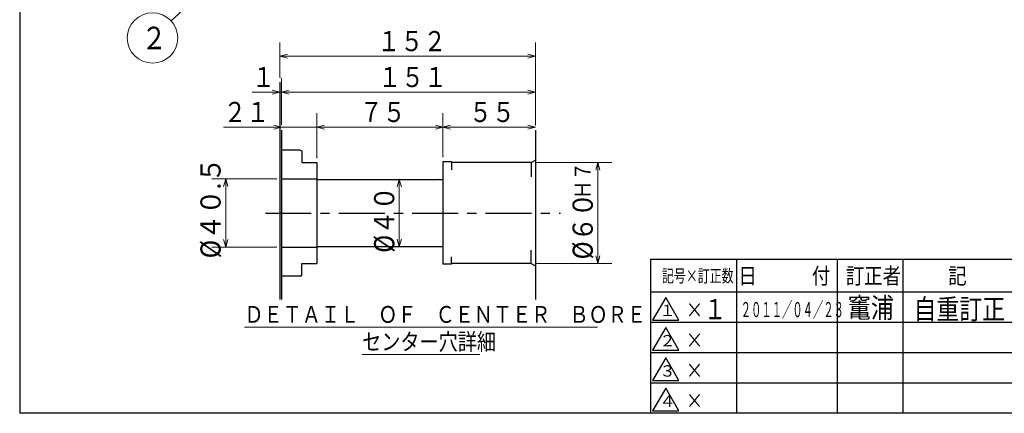
# Model space of a CAD drawing. Units: millimetres. Extents: x 3 to 585, y 5 to 405.
# Drawn here: x 3 to 198, y 5 to 83 of the extents above; entities that cross this region are included whole.
import ezdxf

# ---------------------------------------------------------------- set-up
doc = ezdxf.new("R2010")
doc.units = ezdxf.units.MM
doc.header["$LTSCALE"] = 7.274861
doc.linetypes.add('CENTER', pattern=[2, 1.25, -0.25, 0.25, -0.25])
doc.layers.add('001', color=7, linetype='Continuous')
doc.layers.add('020', color=7, linetype='Continuous')
doc.styles.get("Standard").update_dxf_attribs({"font": 'TXT', "bigfont": 'BIGFONT'})
doc.dimstyles.get("Standard").update_dxf_attribs({"dimtxt": 4, "dimasz": 1.5, "dimexe": 2.75, "dimexo": 1, "dimgap": 1, "dimtad": 1, "dimdec": 1, "dimdsep": 46, "dimtxsty": 'Standard', "dimcen": 0.09, "dimadec": 1, "dimazin": 2, "dimtfac": 0.8, "dimtdec": 4, "dimtmove": 0, "dimatfit": 3, "dimfxl": 1, "dimtolj": 1, "dimtzin": 0, "dimarcsym": 0})

# ---------------------------------------------------------------- blocks, each defined once
blk = doc.blocks.new('*D47')
at = {"layer": '001', "color": 2, "lineweight": 9}
for p, q in [((53.895613, 51.467404), (41.075265, 51.467404)), ((43.825265, 51.467404), (43.825265, 37.967404)), ((53.895613, 37.967404), (41.075265, 37.967404))]:
    blk.add_line(p, q, dxfattribs=at)
for points in [[(43.423341, 49.967404), (43.825265, 51.467404), (44.227189, 49.967404)], [(44.227189, 39.467404), (43.825265, 37.967404), (43.423341, 39.467404)]]:
    blk.add_lwpolyline(points, dxfattribs=at)
for p in [(53.895613, 51.467404), (43.825265, 37.967404), (53.895613, 37.967404)]:
    blk.add_point(p, dxfattribs=at)
at = {"layer": '001', "color": 3, "lineweight": 9, "width": 0.912162}
blk.add_text('%%c４０.５', height=4, rotation=90.000003, dxfattribs=at).set_placement((42.825265, 35.717404))
blk = doc.blocks.new('*D48')
at = {"layer": '001', "color": 2, "lineweight": 9}
blk.add_line((78.238949, 38.050737), (78.238949, 51.384071), dxfattribs=at)
for points in [[(77.837025, 49.884071), (78.238949, 51.384071), (78.640873, 49.884071)], [(78.640873, 39.550737), (78.238949, 38.050737), (77.837025, 39.550737)]]:
    blk.add_lwpolyline(points, dxfattribs=at)
for p in [(78.238949, 51.384071), (85.895613, 51.384071), (85.895613, 38.050737)]:
    blk.add_point(p, dxfattribs=at)
at = {"layer": '001', "color": 3, "lineweight": 9, "width": 0.882353}
blk.add_text('%%c４０', height=4, rotation=90.000003, dxfattribs=at).set_placement((77.238949, 36.823393))
blk = doc.blocks.new('*D49')
at = {"layer": '001', "color": 2, "lineweight": 9}
for p, q in [((61.895613, 55.717404), (61.895613, 64.507515)), ((86.895613, 55.884071), (86.895613, 64.507515)), ((61.895613, 61.757515), (86.895613, 61.757515))]:
    blk.add_line(p, q, dxfattribs=at)
for points in [[(63.395613, 61.355591), (61.895613, 61.757515), (63.395613, 62.159439)], [(85.395613, 62.159439), (86.895613, 61.757515), (85.395613, 61.355591)]]:
    blk.add_lwpolyline(points, dxfattribs=at)
for p in [(86.895613, 61.757515), (61.895613, 55.717404), (86.895613, 55.884071)]:
    blk.add_point(p, dxfattribs=at)
at = {"layer": '001', "color": 3, "lineweight": 9, "width": 0.833333}
blk.add_text('７５', height=4, dxfattribs=at).set_placement((70.395613, 62.757515))
blk = doc.blocks.new('*D50')
at = {"layer": '001', "color": 2, "lineweight": 9}
for p, q in [((54.56228, 71.656784), (54.56228, 78.561708)), ((105.228946, 62.178863), (105.228946, 78.561708)), ((105.228946, 75.811708), (54.56228, 75.811708))]:
    blk.add_line(p, q, dxfattribs=at)
for points in [[(56.06228, 75.409785), (54.56228, 75.811708), (56.06228, 76.213632)], [(103.728946, 76.213632), (105.228946, 75.811708), (103.728946, 75.409785)]]:
    blk.add_lwpolyline(points, dxfattribs=at)
for p in [(54.56228, 75.811708), (54.56228, 71.656784), (105.228946, 62.178863)]:
    blk.add_point(p, dxfattribs=at)
at = {"layer": '001', "color": 3, "lineweight": 9, "width": 0.833333}
blk.add_text('１５２', height=4, dxfattribs=at).set_placement((73.895613, 76.811708))
blk = doc.blocks.new('*D51')
at = {"layer": '001', "color": 2, "lineweight": 9}
for p, q in [((105.395613, 54.717404), (120.332003, 54.717404)), ((117.582003, 34.717404), (117.582003, 54.717404)), ((105.395613, 34.717404), (120.332003, 34.717404))]:
    blk.add_line(p, q, dxfattribs=at)
for points in [[(117.180079, 53.217404), (117.582003, 54.717404), (117.983926, 53.217404)], [(117.983926, 36.217404), (117.582003, 34.717404), (117.180079, 36.217404)]]:
    blk.add_lwpolyline(points, dxfattribs=at)
for p in [(105.395613, 54.717404), (117.582003, 54.717404), (105.395613, 34.717404)]:
    blk.add_point(p, dxfattribs=at)
at = {"layer": '001', "color": 3, "lineweight": 9}
for s, height, width, p in [('Ｈ７', 3.2, 0.833333, (116.182003, 47.517404)), ('%%c６０', 4, 0.882353, (116.582003, 35.517404))]:
    blk.add_text(s, height=height, rotation=90.000003, dxfattribs=dict(at, width=width)).set_placement(p)
blk = doc.blocks.new('DIM-45')
at = {"layer": '001', "color": 2, "lineweight": 9}
for points in [[(62.210786, 109.745378), (33.002389, 82.826684)], [(60.835391, 109.024384), (62.210786, 109.745378), (61.380156, 108.433281)]]:
    blk.add_lwpolyline(points, dxfattribs=at)
blk.add_circle((29.325682, 79.438201), 5, dxfattribs=at)
at = {"layer": '001', "color": 3, "lineweight": 9, "width": 0.833333}
blk.add_text('２', height=4.47, dxfattribs=at).set_placement((27.090682, 77.203201))

msp = doc.modelspace()

# ---------------------------------------------------------------- linework, layer by layer
at = {"layer": '001', "lineweight": 30}
for p, q in [((54.56228, 70.656784), (54.56228, 27.581548)), ((54.895613, 61.178863), (54.895613, 27.581548)), ((105.228946, 61.178863), (105.228946, 27.581548)), ((58.56228, 57.217404), (54.895613, 57.217404)), ((58.56228, 57.217404), (58.895613, 57.024954)), ((58.895613, 57.024954), (58.895613, 54.717404)), ((58.895613, 54.717404), (61.895613, 54.717404)), ((61.895613, 54.717404), (61.895613, 34.717404)), ((88.56228, 54.884071), (86.895613, 54.884071)), ((86.895613, 54.884071), (86.895613, 34.550737)), ((88.56228, 54.884071), (88.56228, 54.717404)), ((104.395613, 54.717404), (88.56228, 54.717404)), ((88.56228, 54.717404), (88.56228, 53.31317)), ((104.395613, 54.717404), (105.228946, 55.198529)), ((104.395613, 54.717404), (104.395613, 51.922613)), ((54.895613, 51.467404), (61.895613, 51.467404)), ((61.895613, 51.384071), (86.895613, 51.384071)), ((54.895613, 37.967404), (61.895613, 37.967404)), ((61.895613, 38.050737), (86.895613, 38.050737)), ((104.395613, 34.717404), (104.395613, 37.324571)), ((88.56228, 34.717404), (88.56228, 36.034148)), ((58.895613, 32.409854), (58.895613, 34.717404)), ((58.895613, 34.717404), (61.895613, 34.717404)), ((88.56228, 34.550737), (86.895613, 34.550737)), ((88.56228, 34.717404), (88.56228, 34.550737)), ((104.395613, 34.717404), (88.56228, 34.717404)), ((104.395613, 34.717404), (105.228946, 34.236279)), ((58.56228, 32.217404), (54.895613, 32.217404)), ((58.56228, 32.217404), (58.895613, 32.409854))]:
    msp.add_line(p, q, dxfattribs=at)
at = {"layer": '001', "color": 2, "lineweight": 9}
for p, q in [((49.06228, 68.687013), (57.395613, 68.687013)), ((54.895613, 68.687013), (105.228946, 68.687013)), ((64.395613, 61.757515), (43.395613, 61.757515)), ((105.228946, 61.757515), (86.895613, 61.757515))]:
    msp.add_line(p, q, dxfattribs=at)
at = {"layer": '001', "color": 2, "linetype": 'CENTER', "lineweight": 30}
msp.add_line((51.695076, 44.717404), (110.186468, 44.717404), dxfattribs=at)
at = {"layer": '001', "color": 3, "lineweight": 9}
for p, q in [((47.540934, 22.111089), (117.540934, 22.111089)), ((70.874268, 16.694422), (94.207601, 16.694422))]:
    msp.add_line(p, q, dxfattribs=at)
at = {"layer": '001', "color": 2, "lineweight": 9}
for points in [[(54.895613, 62.178863), (54.895613, 68.687013), (54.895613, 71.437013)], [(105.228946, 62.178863), (105.228946, 68.687013), (105.228946, 71.437013)], [(53.06228, 69.088937), (54.56228, 68.687013), (53.06228, 68.285089)], [(56.395613, 68.285089), (54.895613, 68.687013), (56.395613, 69.088937)], [(56.395613, 68.285089), (54.895613, 68.687013), (56.395613, 69.088937)], [(103.728946, 69.088937), (105.228946, 68.687013), (103.728946, 68.285089)], [(61.895613, 55.717404), (61.895613, 61.757515), (61.895613, 64.507515)], [(86.895613, 55.884071), (86.895613, 61.757515), (86.895613, 64.507515)], [(53.395613, 62.159439), (54.895613, 61.757515), (53.395613, 61.355591)], [(63.395613, 61.355591), (61.895613, 61.757515), (63.395613, 62.159439)], [(88.395613, 61.355591), (86.895613, 61.757515), (88.395613, 62.159439)], [(103.728946, 62.159439), (105.228946, 61.757515), (103.728946, 61.355591)]]:
    msp.add_lwpolyline(points, dxfattribs=at)
at = {"layer": '020', "lineweight": 30}
for p, q in [((3, 405), (3, 5)), ((128.039473, 35.5), (128.039473, 5)), ((240.039473, 35.5), (128.039473, 35.5)), ((579, 5), (3, 5))]:
    msp.add_line(p, q, dxfattribs=at)
at = {"layer": '020', "color": 2, "lineweight": 30}
for p, q in [((145.039473, 35.5), (145.039473, 5)), ((165.039473, 35.5), (165.039473, 5)), ((178.039473, 35.5), (178.039473, 5)), ((240.039473, 29), (128.039473, 29)), ((131.039473, 28), (128.441373, 23.5)), ((133.637573, 23.5), (131.039473, 28)), ((128.441373, 23.5), (133.637573, 23.5)), ((240.039473, 23), (128.039473, 23)), ((131.039473, 22), (128.441373, 17.5)), ((133.637573, 17.5), (131.039473, 22)), ((240.039473, 17), (128.039473, 17)), ((128.441373, 17.5), (133.637573, 17.5)), ((131.039473, 16), (128.441373, 11.5)), ((133.637573, 11.5), (131.039473, 16)), ((240.039473, 11), (128.039473, 11)), ((128.441373, 11.5), (133.637573, 11.5)), ((131.039473, 10), (128.441373, 5.5)), ((133.637573, 5.5), (131.039473, 10)), ((128.441373, 5.5), (133.637573, 5.5))]:
    msp.add_line(p, q, dxfattribs=at)

# ---------------------------------------------------------------- block references
at = {"layer": '001', "color": 0, "linetype": 'ByBlock', "lineweight": -2}
msp.add_blockref('DIM-45', (0, 0), dxfattribs=at)

# ---------------------------------------------------------------- texts
at = {"layer": '001', "color": 3, "lineweight": 9}
for s, height, width, p in [('１', 4, 0.833333, (49.06228, 69.687013)), ('１５１', 4, 0.833333, (74.06228, 69.687013)), ('２１', 4, 0.833333, (43.395613, 62.757515)), ('５５', 4, 0.833333, (92.06228, 62.757515)), ('１', 4, 0.833333, (138.531667, 23.658721)), ('２０１１／０４／２３', 3, 0.5, (145.901681, 24.073185)), ('竃浦', 4, 0.833333, (167.153483, 23.915328)), ('自重訂正', 4, 0.833333, (180.134742, 23.658721)), ('ＤＥＴＡＩＬ\u3000ＯＦ\u3000ＣＥＮＴＥＲ\u3000ＢＯＲＥ', 3.333333, 0.833333, (47.540934, 22.944422)), ('センター穴詳細', 3.333333, 0.833333, (70.874268, 17.527755))]:
    msp.add_text(s, height=height, dxfattribs=dict(at, width=width)).set_placement(p)
at = {"layer": '020', "color": 3, "lineweight": 30}
for s, height, width, p in [('記号×訂正数', 2.5, 0.694444, (130.289473, 31)), ('日\u3000\u3000\u3000付\u3000', 3.2, 0.833333, (145.439473, 30.65)), ('訂正者', 3.2, 0.833333, (166.739473, 30.65)), ('記\u3000\u3000\u3000\u3000\u3000\u3000\u3000事\u3000', 3.2, 0.833333, (187.039473, 30.65)), ('１', 2.25, 1.041667, (129.790993, 24.278649)), ('２', 2.25, 1.041667, (129.790993, 18.278649)), ('３', 2.25, 1.041667, (129.790993, 12.278649)), ('４', 2.25, 1.041667, (129.790993, 6.278649))]:
    msp.add_text(s, height=height, dxfattribs=dict(at, width=width)).set_placement(p)
at = {"layer": '020', "color": 2, "lineweight": 30, "width": 0.833333}
for p in [(135.039473, 24), (135.039473, 18), (135.039473, 12), (135.039473, 6)]:
    msp.add_text('×', height=3, dxfattribs=at).set_placement(p)

# ---------------------------------------------------------------- dimensions: what is measured, and where the dimension line sits
at = {"layer": '001', "color": 2, "lineweight": 9}
for base, p1, p2, angle, picture, middle in [((54.56228, 75.811708), (105.228946, 62.178863), (54.56228, 71.656784), 180, '*D50', (79.895613, 78.811708)), ((43.825265, 37.967404), (53.895613, 51.467404), (53.895613, 37.967404), 270, '*D47', (40.825264, 44.717404)), ((117.582003, 54.717404), (105.395613, 34.717404), (105.395613, 54.717404), 90, '*D51', (114.582002, 44.717404)), ((78.238949, 51.384071), (85.895613, 38.050737), (85.895613, 51.384071), 90, '*D48', (75.238948, 42.823393))]:
    dim = msp.add_linear_dim(base=base, p1=p1, p2=p2, angle=angle, dimstyle='Standard', dxfattribs=at)
    dim.commit()
    dim.dimension.update_dxf_attribs({"geometry": picture, "text_midpoint": middle, "dimtype": 160})
dim = msp.add_linear_dim(base=(86.895613, 61.757515), p1=(61.895613, 55.717404), p2=(86.895613, 55.884071), dimstyle='Standard', dxfattribs=at)
dim.commit()
dim.dimension.update_dxf_attribs({"geometry": '*D49', "text_midpoint": (74.395613, 64.757515), "dimtype": 160})

doc.saveas('drawing.dxf')
